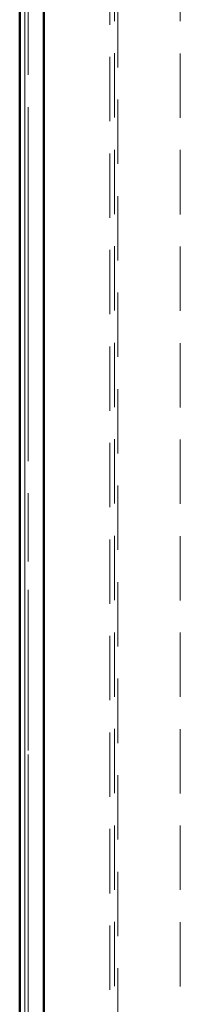
# Model space of a CAD drawing. Units: millimetres. Extents: x -250 to 594, y 0 to 420.
# Drawn here: x 75 to 78, y 133 to 152 of the extents above; entities that cross this region are included whole.
import ezdxf

# ---------------------------------------------------------------- set-up
doc = ezdxf.new("R2010")
doc.units = ezdxf.units.MM
doc.linetypes.add('HIDDEN', pattern=[1.905, 1.27, -0.635])
doc.linetypes.add('PHANTOM', pattern=[12.7, 6.35, -1.27, 1.27, -1.27, 1.27, -1.27])

msp = doc.modelspace()

# ---------------------------------------------------------------- linework, layer by layer
at = {"color": 7, "linetype": 'Continuous', "lineweight": 50}
for p, q in [((74.64891, 167.97508), (74.64891, 93.45855)), ((75.12211, 167.64328), (75.12211, 97.12367)), ((75.12211, 93.83832), (75.12211, 167.59531))]:
    msp.add_line(p, q, dxfattribs=at)
at = {"color": 7, "linetype": 'HIDDEN', "lineweight": 18}
for p, q in [((74.65799, 93.46985), (74.65799, 167.96378)), ((74.74891, 167.97508), (74.74891, 93.45855)), ((74.75254, 93.46985), (74.75254, 167.96378)), ((74.81557, 167.90184), (74.81557, 93.53178)), ((76.42324, 95.2351), (76.42324, 166.19852)), ((76.51779, 95.30652), (76.51779, 166.19852)), ((76.58083, 166.14722), (76.58083, 95.2864)), ((77.81493, 97.20657), (77.81493, 163.9399))]:
    msp.add_line(p, q, dxfattribs=at)
at = {"color": 8, "linetype": 'PHANTOM', "lineweight": 18}
msp.add_line((74.81557, 93.53178), (74.81557, 167.90184), dxfattribs=at)

doc.saveas('drawing.dxf')
